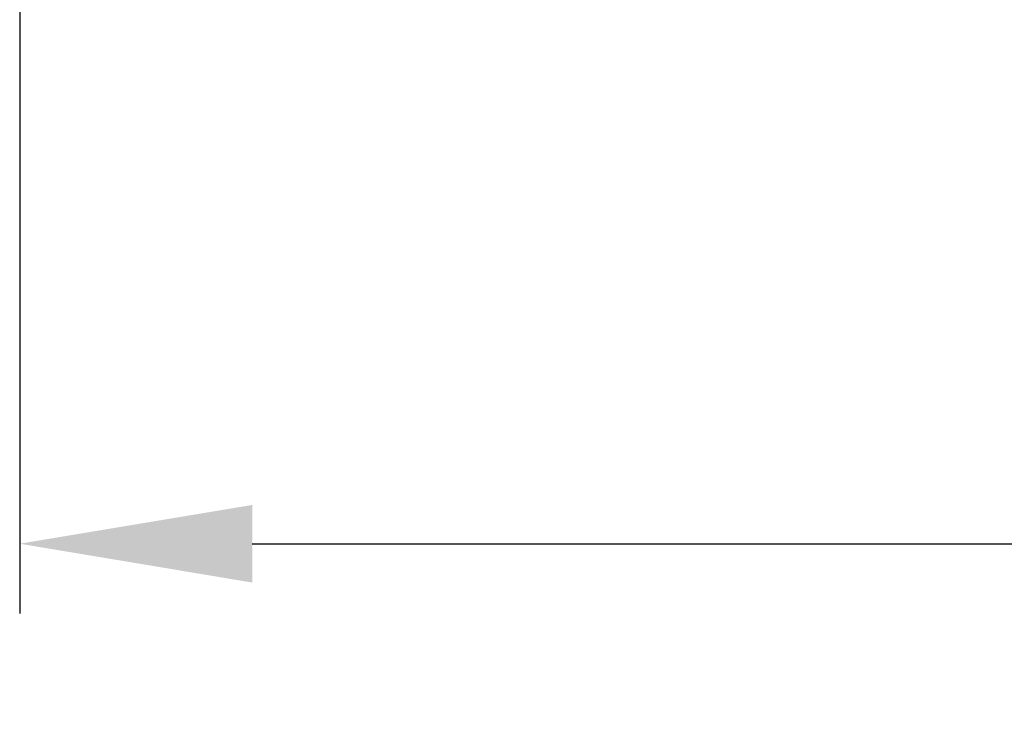
# Model space of a CAD drawing. Units: inches. Extents: x 6.9 to 76.2, y 222 to 297.9.
# Drawn here: x 56.7 to 59.2, y 271.2 to 273 of the extents above; entities that cross this region are included whole.
import ezdxf

# ---------------------------------------------------------------- set-up
doc = ezdxf.new("R2010")
doc.units = ezdxf.units.IN
doc.header["$MEASUREMENT"] = 0
doc.styles.get("Standard").update_dxf_attribs({"font": 'arial.ttf', "height": 1})
doc.dimstyles.new('hau', dxfattribs={"dimtxt": 1, "dimasz": 0.6, "dimexe": 0.18, "dimexo": 0.0625, "dimgap": 0.2, "dimtad": 1, "dimzin": 0, "dimdsep": 46, "dimtxsty": 'Standard', "dimcen": 0.09, "dimadec": 0, "dimazin": 0, "dimtfac": 1, "dimtofl": 0, "dimtmove": 0, "dimatfit": 3, "dimfxl": 1, "dimtolj": 1, "dimtzin": 0, "dimarcsym": 0})

# ---------------------------------------------------------------- blocks, each defined once
blk = doc.blocks.new('*D17')
at = {"color": 0, "lineweight": -2, "transparency": 16777216}
for p, q in [((56.6564, 273.9688), (56.6564, 271.4946)), ((66.1323, 264.0888), (66.1323, 271.8546)), ((57.2564, 271.6746), (65.5323, 271.6746))]:
    blk.add_line(p, q, dxfattribs=at)
at = {"color": 0, "transparency": 16777216}
for points in [[(57.2564, 271.7746), (57.2564, 271.5746), (56.6564, 271.6746)], [(65.5323, 271.7746), (65.5323, 271.5746), (66.1323, 271.6746)]]:
    blk.add_solid(points, dxfattribs=at)
at = {"layer": 'Defpoints', "color": 0, "transparency": 16777216}
for p in [(56.6564, 274.0313), (66.1323, 271.6746), (66.1323, 264.0263)]:
    blk.add_point(p, dxfattribs=at)
at = {"color": 0, "lineweight": -2, "transparency": 16777216, "insert": (62.8962, 272.3766), "char_height": 1, "attachment_point": 5}
blk.add_mtext('\\A1;144', dxfattribs=at)

msp = doc.modelspace()

# ---------------------------------------------------------------- dimensions: what is measured, and where the dimension line sits
at = {"lineweight": -2}
dim = msp.add_linear_dim(base=(66.1323, 271.6746), p1=(56.6564, 274.0313), p2=(66.1323, 264.0263), text='144', dimstyle='hau', dxfattribs=at)
dim.commit()
dim.dimension.update_dxf_attribs({"geometry": '*D17', "text_midpoint": (62.8962, 271.6746), "dimtype": 160})

doc.saveas('drawing.dxf')
